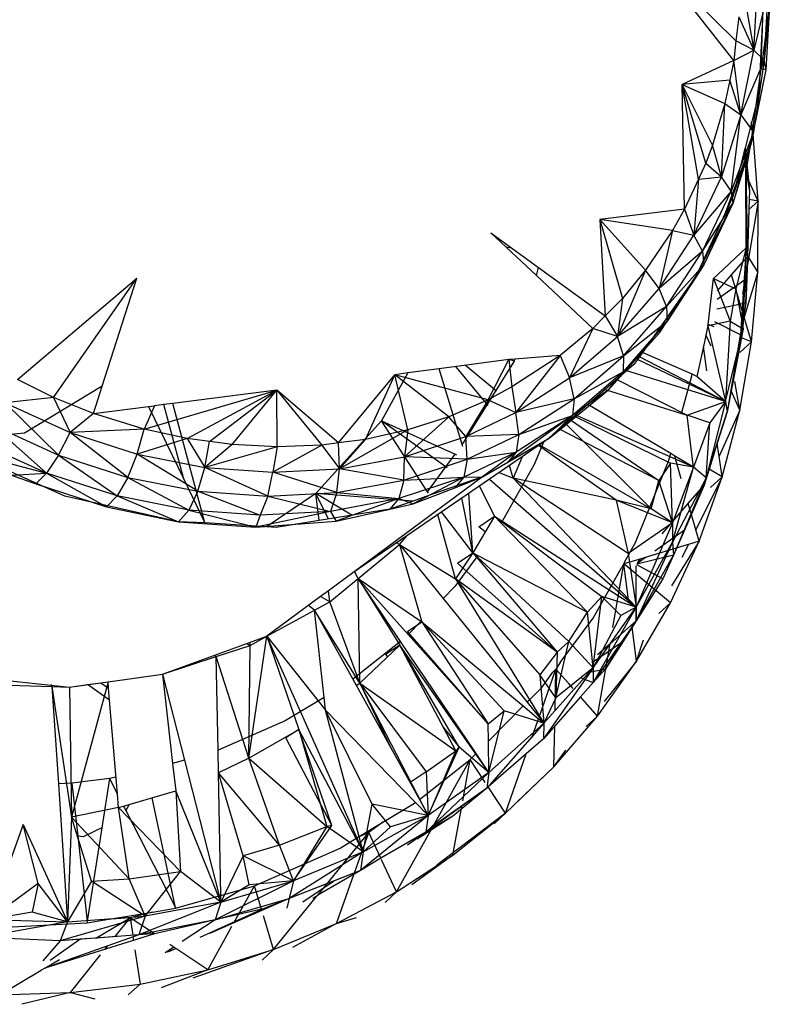
# Model space of a CAD drawing. Extents: x -16.3 to 17.6, y -17.9 to 17.5.
# Drawn here: x 9.7 to 12, y -4.9 to -1.8 of the extents above; entities that cross this region are included whole.
import ezdxf

# ---------------------------------------------------------------- set-up
doc = ezdxf.new("R2010")
doc.units = 0
doc.header["$MEASUREMENT"] = 0
doc.layers.get('0').update_dxf_attribs({"linetype": 'CONTINUOUS'})

msp = doc.modelspace()

# ---------------------------------------------------------------- linework, layer by layer
for p, q in [((11.9234, -1.9361), (11.6857, -1.6334)), ((11.6857, -1.6334), (11.9304, -1.8749)), ((11.9433, -1.6595), (11.986, -1.9038)), ((11.986, -1.9038), (11.998, -1.6947)), ((12.0304, -1.7191), (11.986, -1.9038)), ((12.0175, -1.7089), (12.0017, -2.0393)), ((12.0304, -1.7191), (12.0181, -1.9348)), ((12.0375, -1.7453), (12.0094, -1.962)), ((12.0375, -1.7453), (12.0181, -1.9348)), ((12.025, -1.9653), (12.0375, -1.7453)), ((12.0094, -1.962), (12.0155, -1.7703)), ((11.9391, -1.7992), (11.9304, -1.8749)), ((11.9391, -1.7992), (11.986, -1.9038)), ((11.9304, -1.8749), (11.9234, -1.9361)), ((11.9234, -1.9361), (11.986, -1.9038)), ((11.986, -1.9038), (11.9304, -1.8749)), ((11.9452, -2.1058), (11.986, -1.9038)), ((12.0181, -1.9348), (11.986, -1.9038)), ((12.0181, -1.9348), (11.9452, -2.1058)), ((12.0181, -1.9348), (11.9853, -2.1591)), ((12.025, -1.9653), (12.0181, -1.9348)), ((11.9234, -1.9361), (11.7621, -2.0109)), ((11.9234, -1.9361), (11.9109, -1.9973)), ((11.9452, -2.1058), (11.9234, -1.9361)), ((11.9768, -2.1975), (12.0094, -1.962)), ((11.9768, -2.1975), (12.025, -1.9653)), ((11.9853, -2.1591), (12.025, -1.9653)), ((12.025, -1.9653), (12.0094, -1.962)), ((11.9109, -1.9973), (11.7621, -2.0109)), ((11.7695, -2.4002), (11.7621, -2.0109)), ((11.7621, -2.0109), (11.896, -2.0701)), ((11.8362, -2.256), (11.7621, -2.0109)), ((11.857, -2.2004), (11.7621, -2.0109)), ((11.8137, -2.3065), (11.7621, -2.0109)), ((11.9109, -1.9973), (11.896, -2.0701)), ((11.9452, -2.1058), (11.9109, -1.9973)), ((12.0017, -2.0393), (11.9588, -2.2087)), ((11.896, -2.0701), (11.857, -2.2004)), ((11.8854, -2.2992), (11.896, -2.0701)), ((11.896, -2.0701), (11.9452, -2.1058)), ((11.9452, -2.1058), (11.8854, -2.2992)), ((11.9153, -2.3433), (11.9452, -2.1058)), ((11.9452, -2.1058), (11.9853, -2.1591)), ((11.9834, -2.1529), (11.9753, -2.1435)), ((11.9834, -2.1529), (11.9794, -2.1272)), ((11.9853, -2.1591), (11.9153, -2.3433)), ((11.9853, -2.1591), (11.9206, -2.3825)), ((11.9834, -2.1529), (11.9645, -2.2638)), ((11.9853, -2.1591), (11.9768, -2.1975)), ((11.9999, -2.375), (11.9834, -2.1529)), ((11.857, -2.2004), (11.8362, -2.256)), ((11.8854, -2.2992), (11.857, -2.2004)), ((11.8981, -2.4111), (11.9768, -2.1975)), ((11.9205, -2.3605), (11.9768, -2.1975)), ((11.9768, -2.1975), (11.9206, -2.3825)), ((11.9588, -2.2087), (11.9553, -2.2225)), ((11.9588, -2.2087), (11.9692, -2.3096)), ((11.9588, -2.2087), (11.9728, -2.3436)), ((11.9553, -2.2225), (11.9205, -2.3605)), ((11.9553, -2.2225), (11.9607, -2.2764)), ((11.9576, -2.2137), (11.9728, -2.3436)), ((11.8362, -2.256), (11.8137, -2.3065)), ((11.8362, -2.256), (11.8854, -2.2992)), ((11.7994, -2.4807), (11.8854, -2.2992)), ((11.8137, -2.3065), (11.8854, -2.2992)), ((11.9153, -2.3433), (11.8854, -2.2992)), ((11.9618, -2.5208), (11.9607, -2.2764)), ((11.9607, -2.2764), (11.9728, -2.3436)), ((11.9607, -2.2764), (11.9662, -2.5481)), ((11.8137, -2.3065), (11.7695, -2.4002)), ((11.8137, -2.3065), (11.7994, -2.4807)), ((11.9999, -2.375), (11.9692, -2.3096)), ((11.9692, -2.3096), (11.9728, -2.3436)), ((11.9153, -2.3433), (11.7994, -2.4807)), ((11.9205, -2.3605), (11.8082, -2.6044)), ((11.8265, -2.5308), (11.9153, -2.3433)), ((11.8981, -2.4111), (11.9205, -2.3605)), ((11.9153, -2.3433), (11.9206, -2.3825)), ((11.9728, -2.3436), (11.9719, -2.3691)), ((11.8082, -2.6044), (11.9206, -2.3825)), ((11.8265, -2.5308), (11.9206, -2.3825)), ((11.9206, -2.3825), (11.8301, -2.5738)), ((11.8981, -2.4111), (11.9206, -2.3825)), ((11.9999, -2.375), (11.9504, -2.6649)), ((11.9719, -2.3691), (11.9709, -2.4005)), ((11.9999, -2.375), (11.9709, -2.4005)), ((11.9999, -2.375), (11.9719, -2.3691)), ((11.9986, -2.5958), (11.9999, -2.375)), ((11.7695, -2.4002), (11.5053, -2.4318)), ((11.7695, -2.4002), (11.7328, -2.4664)), ((11.7695, -2.4002), (11.7994, -2.4807)), ((11.8082, -2.6044), (11.8981, -2.4111)), ((11.9709, -2.4005), (11.9662, -2.5481)), ((11.5053, -2.4318), (11.5227, -2.7331)), ((11.6483, -2.5902), (11.5053, -2.4318)), ((11.5053, -2.4318), (11.5761, -2.6789)), ((11.7328, -2.4664), (11.5053, -2.4318)), ((11.1656, -2.4734), (11.3142, -2.5815)), ((11.1656, -2.4734), (11.3077, -2.6069)), ((11.7328, -2.4664), (11.6483, -2.5902)), ((11.7328, -2.4664), (11.6905, -2.6475)), ((11.6905, -2.6475), (11.7994, -2.4807)), ((11.7328, -2.4664), (11.7994, -2.4807)), ((11.8265, -2.5308), (11.7994, -2.4807)), ((11.2124, -2.5174), (11.2308, -2.5208)), ((11.8265, -2.5308), (11.6905, -2.6475)), ((11.7142, -2.7031), (11.8265, -2.5308)), ((11.8265, -2.5308), (11.8301, -2.5738)), ((11.8745, -2.6025), (11.9618, -2.5208)), ((11.9618, -2.5208), (11.9297, -2.6485)), ((11.9618, -2.5208), (11.9443, -2.792)), ((11.9662, -2.5481), (11.9443, -2.792)), ((11.9529, -2.7728), (11.9618, -2.5208)), ((11.9551, -2.5607), (11.9662, -2.5481)), ((11.9615, -2.6929), (11.9662, -2.5481)), ((11.9618, -2.5208), (11.9662, -2.5481)), ((11.9662, -2.5481), (11.964, -2.6163)), ((11.9986, -2.5958), (11.9663, -2.5448)), ((11.7142, -2.7031), (11.8301, -2.5738)), ((11.8301, -2.5738), (11.7154, -2.7496)), ((11.8082, -2.6044), (11.8301, -2.5738)), ((11.9164, -2.6048), (11.9551, -2.5607)), ((11.3077, -2.6069), (11.3142, -2.5815)), ((11.3077, -2.6069), (11.484, -2.7723)), ((11.3142, -2.5815), (11.5227, -2.7331)), ((11.6483, -2.5902), (11.5604, -2.7969)), ((11.6483, -2.5902), (11.5761, -2.6789)), ((11.8082, -2.6044), (11.6389, -2.8468)), ((11.6905, -2.6475), (11.6483, -2.5902)), ((11.6921, -2.7852), (11.8082, -2.6044)), ((11.7154, -2.7496), (11.8082, -2.6044)), ((11.8604, -2.6158), (11.8745, -2.6025)), ((11.8727, -2.6545), (11.9164, -2.6048)), ((11.9794, -2.8137), (11.9164, -2.6048)), ((11.9986, -2.5958), (11.9561, -2.7363)), ((11.9794, -2.8137), (11.9986, -2.5958)), ((9.6895, -2.9318), (10.0612, -2.615)), ((9.8016, -2.9871), (10.0612, -2.615)), ((9.9537, -2.9521), (10.0612, -2.615)), ((11.8433, -2.7595), (11.8604, -2.6158)), ((11.8604, -2.6158), (11.9297, -2.6485)), ((11.8604, -2.6158), (11.9122, -2.7496)), ((11.964, -2.6163), (11.8718, -2.6816)), ((11.964, -2.6163), (11.9615, -2.6929)), ((11.5604, -2.7969), (11.6905, -2.6475)), ((11.7142, -2.7031), (11.6905, -2.6475)), ((11.9297, -2.6485), (11.9122, -2.7496)), ((11.9297, -2.6485), (11.9529, -2.7728)), ((11.5761, -2.6789), (11.5227, -2.7331)), ((11.5761, -2.6789), (11.5604, -2.7969)), ((11.7142, -2.7031), (11.5604, -2.7969)), ((11.5798, -2.8574), (11.7142, -2.7031)), ((11.7142, -2.7031), (11.7154, -2.7496)), ((11.9615, -2.6929), (11.8708, -2.712)), ((11.9615, -2.6929), (11.9443, -2.792)), ((11.5227, -2.7331), (11.484, -2.7723)), ((11.5227, -2.7331), (11.5604, -2.7969)), ((11.7154, -2.7496), (11.5784, -2.9071)), ((11.5798, -2.8574), (11.7154, -2.7496)), ((11.6921, -2.7852), (11.7154, -2.7496)), ((11.8427, -2.764), (11.8287, -2.8281)), ((11.9122, -2.7496), (11.8427, -2.764)), ((11.8427, -2.764), (11.8433, -2.7595)), ((11.8427, -2.764), (11.8982, -3)), ((11.8622, -2.767), (11.8433, -2.7595)), ((11.9443, -2.792), (11.8644, -2.7515)), ((11.9122, -2.7496), (11.8982, -3)), ((11.9122, -2.7496), (11.9529, -2.7728)), ((11.484, -2.7723), (11.3825, -2.8569)), ((11.484, -2.7723), (11.4108, -2.9266)), ((11.5604, -2.7969), (11.484, -2.7723)), ((11.533, -2.9638), (11.6921, -2.7852)), ((11.5784, -2.9071), (11.6921, -2.7852)), ((11.8526, -2.8276), (11.8366, -2.792)), ((11.8982, -3), (11.9529, -2.7728)), ((11.9529, -2.7728), (11.9025, -3.0319)), ((11.9443, -2.792), (11.943, -2.7992)), ((11.9529, -2.7728), (11.9443, -2.792)), ((11.4108, -2.9266), (11.5604, -2.7969)), ((11.5798, -2.8574), (11.5604, -2.7969)), ((11.943, -2.7992), (11.9025, -3.0319)), ((11.9422, -3.0273), (11.9794, -2.8137)), ((11.9794, -2.8137), (11.9423, -2.847)), ((11.9794, -2.8137), (11.943, -2.7992)), ((11.3825, -2.8569), (11.2317, -2.954)), ((11.3825, -2.8569), (11.241, -2.8677)), ((11.3825, -2.8569), (11.244, -3.0346)), ((11.3825, -2.8569), (11.4108, -2.9266)), ((11.5798, -2.8574), (11.4108, -2.9266)), ((11.4254, -2.9914), (11.5798, -2.8574)), ((11.5798, -2.8574), (11.5784, -2.9071)), ((11.6389, -2.8468), (11.6122, -2.8849)), ((11.7933, -2.915), (11.6389, -2.8468)), ((11.8287, -2.8281), (11.8083, -2.9217)), ((11.8398, -2.9046), (11.8287, -2.8281)), ((11.2214, -2.8692), (11.005, -2.898)), ((11.0817, -3.1264), (11.2394, -2.8742)), ((11.1835, -2.9682), (11.0871, -2.8871)), ((11.1573, -2.9948), (11.2214, -2.8692)), ((11.241, -2.8677), (11.2214, -2.8692)), ((11.2214, -2.8692), (11.2317, -2.954)), ((11.2394, -2.8742), (11.2231, -2.8691)), ((11.2394, -2.8742), (11.241, -2.8677)), ((11.6122, -2.8849), (11.5226, -2.9628)), ((11.8982, -3), (11.6237, -2.8685)), ((11.8982, -3), (11.6291, -2.8608)), ((10.6909, -3.1291), (10.8665, -2.9164)), ((10.7742, -3.1184), (10.8665, -2.9164)), ((10.9065, -2.911), (10.8244, -3.0607)), ((10.9065, -2.911), (10.8665, -2.9164)), ((10.907, -3.0888), (10.8665, -2.9164)), ((11.0349, -3.0475), (10.8665, -2.9164)), ((11.1573, -2.9948), (10.8665, -2.9164)), ((11.005, -2.898), (10.9065, -2.911)), ((11.0762, -3.1339), (11.005, -2.898)), ((11.1573, -3.0123), (11.0564, -2.8911)), ((11.5784, -2.9071), (11.4209, -3.0439)), ((11.4254, -2.9914), (11.5784, -2.9071)), ((11.533, -2.9638), (11.5784, -2.9071)), ((11.8982, -3), (11.5899, -2.9043)), ((11.7926, -2.9197), (11.7933, -2.915)), ((11.8083, -2.9217), (11.7933, -2.915)), ((9.8016, -2.9871), (9.6895, -2.9318)), ((11.244, -3.0346), (11.4108, -2.9266)), ((11.4254, -2.9914), (11.4108, -2.9266)), ((11.5584, -2.9317), (11.7777, -3.0427)), ((11.7608, -3.0374), (11.7926, -2.9197)), ((11.8982, -3), (11.8083, -2.9217)), ((11.9422, -3.0273), (11.9267, -2.9375)), ((9.9537, -2.9521), (9.7111, -3.0989)), ((9.9266, -3.0369), (9.9537, -2.9521)), ((10.0842, -3.086), (10.4976, -2.9644)), ((10.4976, -2.9644), (10.1738, -3.0057)), ((10.2181, -3.1156), (10.4976, -2.9644)), ((10.2877, -3.1249), (10.4976, -2.9644)), ((10.3586, -3.1345), (10.4976, -2.9644)), ((10.6909, -3.1291), (10.4976, -2.9644)), ((10.4976, -2.9644), (10.6381, -3.1359)), ((10.4993, -3.1413), (10.4976, -2.9644)), ((11.2317, -2.954), (11.1573, -2.9948)), ((11.2317, -2.954), (11.244, -3.0346)), ((11.3953, -3.076), (11.533, -2.9638)), ((11.533, -2.9638), (11.4209, -3.0439)), ((11.5226, -2.9628), (11.4685, -3.0098)), ((11.5226, -2.9628), (11.7608, -3.0374)), ((11.9422, -3.0273), (11.9142, -2.9649)), ((9.8016, -2.9871), (9.651, -3.0039)), ((9.651, -3.0039), (9.8534, -3.0963)), ((9.8172, -3.1672), (9.651, -3.0039)), ((9.9266, -3.0369), (9.8016, -2.9871)), ((9.8016, -2.9871), (9.8534, -3.0963)), ((10.1454, -3.0093), (10.1169, -3.013)), ((10.1738, -3.0057), (10.1454, -3.0093)), ((10.208, -3.2426), (10.1454, -3.0093)), ((10.274, -3.3787), (10.1738, -3.0057)), ((11.1573, -2.9948), (11.0349, -3.0475)), ((11.1573, -2.9948), (11.0882, -3.1089)), ((11.1573, -2.9948), (11.244, -3.0346)), ((11.4254, -2.9914), (11.244, -3.0346)), ((11.2532, -3.103), (11.4254, -2.9914)), ((11.4685, -3.0098), (11.3476, -3.1149)), ((11.4254, -2.9914), (11.4209, -3.0439)), ((11.7268, -3.1626), (11.4685, -3.0098)), ((11.7777, -3.0427), (11.8982, -3)), ((11.8982, -3), (11.837, -3.238)), ((11.8982, -3), (11.8494, -3.0661)), ((11.8982, -3), (11.9025, -3.0319)), ((9.9266, -3.0369), (9.8534, -3.0963)), ((9.9266, -3.0369), (10.0979, -3.0154)), ((10.0842, -3.086), (9.9266, -3.0369)), ((10.1169, -3.013), (10.0842, -3.086)), ((10.0979, -3.0154), (10.1169, -3.013)), ((10.0979, -3.0154), (10.208, -3.2426)), ((11.0882, -3.1089), (11.244, -3.0346)), ((11.2532, -3.103), (11.244, -3.0346)), ((11.7608, -3.0374), (11.7777, -3.0427)), ((11.837, -3.238), (11.9025, -3.0319)), ((11.9025, -3.0319), (11.8722, -3.1297)), ((11.9422, -3.0273), (11.8781, -3.1706)), ((11.8874, -3.2352), (11.9422, -3.0273)), ((9.6082, -3.0718), (9.8172, -3.1672)), ((9.6082, -3.0718), (9.7798, -3.2237)), ((10.8244, -3.0607), (10.6196, -3.2867)), ((10.8244, -3.0607), (11.054, -3.164)), ((10.9679, -3.2814), (10.8244, -3.0607)), ((11.029, -3.2072), (10.8244, -3.0607)), ((11.0349, -3.0475), (10.8959, -3.1722)), ((11.0349, -3.0475), (10.907, -3.0888)), ((11.0882, -3.1089), (11.0349, -3.0475)), ((11.4209, -3.0439), (11.2183, -3.1898)), ((11.4209, -3.0439), (11.2452, -3.1578)), ((11.2532, -3.103), (11.4209, -3.0439)), ((11.4209, -3.0439), (11.3476, -3.1149)), ((11.3953, -3.076), (11.4209, -3.0439)), ((11.6664, -3.3345), (11.3999, -3.0695)), ((11.4142, -3.057), (11.69, -3.2469)), ((11.427, -3.0459), (11.7267, -3.1923)), ((11.7978, -3.2046), (11.4307, -3.0427)), ((11.7907, -3.1477), (11.7777, -3.0427)), ((11.8494, -3.0661), (11.7777, -3.0427)), ((11.8494, -3.0661), (11.7978, -3.2046)), ((11.837, -3.238), (11.8494, -3.0661)), ((9.7111, -3.0989), (9.4752, -3.1223)), ((9.8172, -3.1672), (9.8534, -3.0963)), ((10.0842, -3.086), (9.8534, -3.0963)), ((9.8534, -3.0963), (10.0621, -3.1639)), ((10.0328, -3.2369), (9.8534, -3.0963)), ((10.0621, -3.1639), (10.0842, -3.086)), ((10.2181, -3.1156), (10.0842, -3.086)), ((10.907, -3.0888), (10.6941, -3.2098)), ((10.907, -3.0888), (10.7742, -3.1184)), ((10.907, -3.0888), (10.8959, -3.1722)), ((11.2532, -3.103), (11.0882, -3.1089)), ((11.0923, -3.1799), (11.2532, -3.103)), ((11.2532, -3.103), (11.2452, -3.1578)), ((11.3476, -3.1149), (11.3953, -3.076)), ((11.69, -3.2469), (11.3803, -3.0865)), ((9.7798, -3.2237), (9.5665, -3.1263)), ((10.2181, -3.1156), (10.0621, -3.1639)), ((10.2877, -3.1249), (10.2181, -3.1156)), ((10.2181, -3.1156), (10.274, -3.2057)), ((10.274, -3.2057), (10.2877, -3.1249)), ((10.3586, -3.1345), (10.2877, -3.1249)), ((10.6909, -3.1291), (10.6381, -3.1359)), ((10.7742, -3.1184), (10.6909, -3.1291)), ((10.6941, -3.2098), (10.6909, -3.1291)), ((10.7742, -3.1184), (10.6941, -3.2098)), ((11.3297, -3.1271), (10.735, -3.5343)), ((10.8959, -3.1722), (11.0882, -3.1089)), ((11.0762, -3.1339), (11.0817, -3.1264)), ((11.0781, -3.1403), (11.0762, -3.1339)), ((11.0923, -3.1799), (11.0882, -3.1089)), ((11.3297, -3.1271), (11.1394, -3.2355)), ((11.2183, -3.1898), (11.3476, -3.1149)), ((11.3297, -3.1271), (11.3014, -3.1964)), ((11.3476, -3.1149), (11.3297, -3.1271)), ((11.8722, -3.1297), (11.847, -3.2109)), ((11.8774, -3.1656), (11.8722, -3.1297)), ((9.8369, -3.2952), (9.5319, -3.1582)), ((9.5319, -3.1582), (9.7798, -3.2237)), ((10.0328, -3.2369), (10.0621, -3.1639)), ((10.0621, -3.1639), (10.274, -3.2057)), ((10.2516, -3.28), (10.0621, -3.1639)), ((10.3586, -3.1345), (10.274, -3.2057)), ((10.4993, -3.1413), (10.274, -3.2057)), ((10.4993, -3.1413), (10.3586, -3.1345)), ((10.6381, -3.1359), (10.4857, -3.221)), ((10.4993, -3.1413), (10.4857, -3.221)), ((10.6381, -3.1359), (10.4993, -3.1413)), ((10.6381, -3.1359), (10.6941, -3.2098)), ((10.9679, -3.2814), (11.054, -3.164)), ((11.054, -3.164), (11.059, -3.1663)), ((11.2452, -3.1578), (11.081, -3.2363)), ((11.0923, -3.1799), (11.2452, -3.1578)), ((11.2452, -3.1578), (11.1394, -3.2355)), ((11.2452, -3.1578), (11.2183, -3.1898)), ((11.5565, -3.3081), (11.3145, -3.1376)), ((11.3175, -3.1355), (11.6664, -3.3345)), ((11.7204, -3.1864), (11.7268, -3.1626)), ((11.7396, -3.1702), (11.7268, -3.1626)), ((11.7978, -3.2046), (11.7907, -3.1477)), ((9.8172, -3.1672), (9.7798, -3.2237)), ((9.8172, -3.1672), (10.0328, -3.2369)), ((9.8172, -3.1672), (9.9998, -3.2948)), ((10.6941, -3.2098), (10.8959, -3.1722)), ((10.8939, -3.2453), (10.8959, -3.1722)), ((10.8939, -3.2453), (11.0923, -3.1799)), ((11.0923, -3.1799), (10.8959, -3.1722)), ((11.0923, -3.1799), (11.081, -3.2363)), ((11.1394, -3.2355), (11.2183, -3.1898)), ((11.2636, -3.1725), (11.2357, -3.2396)), ((11.6174, -3.4396), (11.7204, -3.1864)), ((11.7267, -3.1923), (11.69, -3.2469)), ((11.7327, -3.379), (11.7267, -3.1923)), ((11.7978, -3.2046), (11.7267, -3.1923)), ((11.7599, -3.2415), (11.7396, -3.1702)), ((11.7978, -3.2046), (11.7396, -3.1702)), ((11.8781, -3.1706), (11.8774, -3.1656)), ((11.8874, -3.2352), (11.8781, -3.1706)), ((9.6705, -3.2295), (9.7798, -3.2237)), ((9.7798, -3.2237), (9.7459, -3.2565)), ((9.9998, -3.2948), (9.7798, -3.2237)), ((9.7798, -3.2237), (9.9668, -3.3291)), ((10.2516, -3.28), (10.274, -3.2057)), ((10.274, -3.2057), (10.4857, -3.221)), ((10.4702, -3.2958), (10.274, -3.2057)), ((10.4702, -3.2958), (10.4857, -3.221)), ((10.4857, -3.221), (10.6941, -3.2098)), ((10.6854, -3.2841), (10.4857, -3.221)), ((10.6854, -3.2841), (10.6941, -3.2098)), ((10.8939, -3.2453), (10.6941, -3.2098)), ((11.1917, -3.2217), (11.2357, -3.2396)), ((11.3014, -3.1964), (11.1978, -3.3799)), ((11.2357, -3.2396), (11.2238, -3.1997)), ((11.7327, -3.4386), (11.7978, -3.2046)), ((11.7978, -3.2046), (11.7327, -3.379)), ((11.837, -3.238), (11.7978, -3.2046)), ((11.847, -3.2109), (11.8314, -3.2613)), ((11.8874, -3.2352), (11.847, -3.2109)), ((9.6705, -3.2295), (9.7459, -3.2565)), ((9.7459, -3.2565), (9.9668, -3.3291)), ((10.0328, -3.2369), (9.9998, -3.2948)), ((10.0328, -3.2369), (10.2516, -3.28)), ((10.0328, -3.2369), (10.2231, -3.3387)), ((10.208, -3.2426), (10.274, -3.3787)), ((10.6854, -3.2841), (10.8939, -3.2453)), ((11.1394, -3.2355), (10.735, -3.5343)), ((11.081, -3.2363), (10.8785, -3.3031)), ((10.8939, -3.2453), (10.8785, -3.3031)), ((10.8939, -3.2453), (11.081, -3.2363)), ((11.081, -3.2363), (10.9237, -3.3196)), ((11.1394, -3.2355), (10.9632, -3.2968)), ((11.0536, -3.2689), (11.1394, -3.2355)), ((11.081, -3.2363), (11.0536, -3.2689)), ((11.081, -3.2363), (11.1394, -3.2355)), ((11.1614, -3.2424), (11.6193, -3.6421)), ((11.5941, -3.4748), (11.2357, -3.2396)), ((11.2357, -3.2396), (11.6193, -3.6421)), ((11.5565, -3.3081), (11.2357, -3.2396)), ((11.6664, -3.3345), (11.69, -3.2469)), ((11.7327, -3.379), (11.69, -3.2469)), ((11.837, -3.238), (11.7327, -3.4386)), ((11.837, -3.238), (11.7354, -3.4791)), ((11.8874, -3.2352), (11.805, -3.4)), ((11.8152, -3.436), (11.8874, -3.2352)), ((11.837, -3.238), (11.8314, -3.2613)), ((11.8874, -3.2352), (11.851, -3.2684)), ((10.2516, -3.28), (10.2231, -3.3387)), ((10.2516, -3.28), (10.4702, -3.2958)), ((10.2516, -3.28), (10.4462, -3.3548)), ((10.6196, -3.2867), (10.4658, -3.3911)), ((10.4702, -3.2958), (10.6854, -3.2841)), ((10.9236, -3.3106), (10.6196, -3.2867)), ((10.6305, -3.3714), (10.6196, -3.2867)), ((10.7316, -3.3552), (10.6196, -3.2867)), ((10.6594, -3.3667), (10.6196, -3.2867)), ((10.6854, -3.2841), (10.6658, -3.3428)), ((10.6854, -3.2841), (10.8785, -3.3031)), ((10.9237, -3.3196), (11.0536, -3.2689)), ((10.971, -3.2862), (10.9679, -3.2814)), ((11.1093, -3.4726), (11.0971, -3.2864)), ((11.1767, -3.3581), (11.1306, -3.2635)), ((11.8314, -3.2613), (11.7354, -3.4791)), ((11.8314, -3.2613), (11.7696, -3.4014)), ((11.7818, -3.3188), (11.8314, -3.2613)), ((10.1914, -3.375), (9.8369, -3.2952)), ((9.9998, -3.2948), (9.9668, -3.3291)), ((10.2231, -3.3387), (9.9998, -3.2948)), ((9.9998, -3.2948), (10.1914, -3.375)), ((10.4702, -3.2958), (10.4462, -3.3548)), ((10.4702, -3.2958), (10.6658, -3.3428)), ((10.8785, -3.3031), (10.6658, -3.3428)), ((10.8785, -3.3031), (10.6829, -3.3739)), ((10.8785, -3.3031), (10.8502, -3.3362)), ((10.9236, -3.3106), (10.8502, -3.3362)), ((10.8785, -3.3031), (10.9237, -3.3196)), ((10.9632, -3.2968), (10.9236, -3.3106)), ((11.1093, -3.4726), (11.0756, -3.3011)), ((11.7327, -3.379), (11.5565, -3.3081)), ((11.5565, -3.3081), (11.5941, -3.4748)), ((11.6664, -3.3345), (11.5565, -3.3081)), ((9.9668, -3.3291), (10.1914, -3.375)), ((10.2231, -3.3387), (10.1914, -3.375)), ((10.4462, -3.3548), (10.2231, -3.3387)), ((10.2231, -3.3387), (10.4321, -3.3922)), ((10.6658, -3.3428), (10.4321, -3.3922)), ((10.6658, -3.3428), (10.4462, -3.3548)), ((10.8502, -3.3362), (10.6305, -3.3714)), ((10.6658, -3.3428), (10.6829, -3.3739)), ((10.6829, -3.3739), (10.8502, -3.3362)), ((10.8502, -3.3362), (10.9237, -3.3196)), ((11.1093, -3.4726), (11.0121, -3.3446)), ((11.7327, -3.379), (11.6664, -3.3345)), ((11.7006, -3.413), (11.7818, -3.3188)), ((11.8017, -3.3887), (11.7818, -3.3188)), ((10.274, -3.3787), (10.1914, -3.375)), ((10.1914, -3.375), (10.4321, -3.3922)), ((10.4658, -3.3911), (10.274, -3.3787)), ((10.4462, -3.3548), (10.4321, -3.3922)), ((10.4321, -3.3922), (10.6829, -3.3739)), ((10.6305, -3.3714), (10.4964, -3.3929)), ((11.0554, -3.5532), (11.0004, -3.3526)), ((11.1767, -3.3581), (11.1093, -3.4726)), ((11.1282, -3.391), (11.1767, -3.3581)), ((11.1767, -3.3581), (11.1978, -3.3799)), ((11.1767, -3.3581), (11.6193, -3.6421)), ((11.1767, -3.3581), (11.5118, -3.6084)), ((11.1978, -3.3799), (11.4668, -3.6576)), ((11.7327, -3.379), (11.5941, -3.4748)), ((11.7327, -3.379), (11.6193, -3.6421)), ((11.7327, -3.379), (11.7327, -3.4386)), ((10.4964, -3.3929), (10.4658, -3.3911)), ((11.1481, -3.4067), (11.1282, -3.391)), ((11.7696, -3.4014), (11.6769, -3.4669)), ((11.7696, -3.4014), (11.7354, -3.4791)), ((11.805, -3.4), (11.8017, -3.3887)), ((11.8152, -3.436), (11.805, -3.4)), ((10.8809, -3.4465), (10.8716, -3.4409)), ((10.8809, -3.4465), (10.9045, -3.4183)), ((11.5831, -3.5009), (11.6174, -3.4396)), ((11.7327, -3.4386), (11.6192, -3.6842)), ((11.6193, -3.6421), (11.7327, -3.4386)), ((11.726, -3.6282), (11.8152, -3.436)), ((11.8152, -3.436), (11.7298, -3.5754)), ((11.7327, -3.4386), (11.7354, -3.4791)), ((11.8152, -3.436), (11.782, -3.446)), ((10.7519, -3.5524), (10.8809, -3.4465)), ((10.8809, -3.4465), (10.9495, -3.6842)), ((10.8809, -3.4465), (11.0169, -3.6147)), ((10.8809, -3.4465), (11.0554, -3.5532)), ((11.7777, -3.4473), (11.6336, -3.4907)), ((11.782, -3.446), (11.7616, -3.4868)), ((11.782, -3.446), (11.7777, -3.4473)), ((11.1252, -3.4808), (11.0535, -3.5769)), ((11.1093, -3.4726), (11.0554, -3.5532)), ((11.0619, -3.5046), (11.1093, -3.4726)), ((11.1093, -3.4726), (11.1252, -3.4808)), ((11.1093, -3.4726), (11.3723, -3.7818)), ((11.1093, -3.4726), (11.4089, -3.7486)), ((11.1252, -3.4808), (11.4668, -3.6576)), ((11.6271, -3.4927), (11.5807, -3.5067)), ((11.5831, -3.5009), (11.5807, -3.5067)), ((11.5941, -3.4748), (11.6193, -3.6421)), ((11.6192, -3.6842), (11.7354, -3.4791)), ((11.7354, -3.4791), (11.6216, -3.5074)), ((11.6504, -3.4856), (11.6224, -3.5054)), ((11.624, -3.5019), (11.6336, -3.4907)), ((11.6336, -3.4907), (11.6271, -3.4927)), ((11.7354, -3.4791), (11.7026, -3.5534)), ((10.7519, -3.5524), (10.7409, -3.5303)), ((11.3723, -3.7818), (11.0619, -3.5046)), ((11.4849, -3.676), (11.5741, -3.5169)), ((11.5621, -3.6147), (11.5807, -3.5067)), ((11.5807, -3.5067), (11.5741, -3.5169)), ((11.5953, -3.6188), (11.5807, -3.5067)), ((11.726, -3.6282), (11.5807, -3.5067)), ((11.6192, -3.6842), (11.6186, -3.5126)), ((11.7026, -3.5534), (11.6207, -3.5093)), ((10.735, -3.5343), (10.6588, -3.5907)), ((10.6632, -3.6251), (10.7519, -3.5524)), ((10.7519, -3.5524), (10.9079, -3.727)), ((10.884, -3.7487), (10.7519, -3.5524)), ((10.757, -3.8789), (10.7519, -3.5524)), ((10.7519, -3.5524), (10.8817, -3.7599)), ((10.7519, -3.5524), (10.9505, -3.6879)), ((11.3723, -3.7818), (11.0554, -3.5532)), ((11.0554, -3.5532), (11.3184, -3.8533)), ((11.0554, -3.5532), (11.3313, -4.0034)), ((11.7026, -3.5534), (11.6192, -3.6842)), ((10.6588, -3.5907), (10.6343, -3.6088)), ((10.6632, -3.6251), (10.6588, -3.5907)), ((11.0535, -3.5769), (11.0169, -3.6147)), ((10.6343, -3.6088), (10.4667, -3.7327)), ((10.6156, -3.6511), (10.6632, -3.6251)), ((10.6632, -3.6251), (10.6343, -3.6088)), ((10.757, -3.8789), (10.6632, -3.6251)), ((11.0169, -3.6147), (11.2787, -3.9384)), ((11.5118, -3.6084), (11.4668, -3.6576)), ((11.4851, -3.831), (11.5118, -3.6084)), ((11.5714, -3.6673), (11.5118, -3.6084)), ((11.6193, -3.6421), (11.5118, -3.6084)), ((11.5464, -3.7057), (11.5621, -3.6147)), ((10.4667, -3.7327), (10.6156, -3.6511)), ((10.6156, -3.6511), (10.5968, -3.6365)), ((10.646, -3.9235), (10.6156, -3.6511)), ((10.6156, -3.6511), (10.7351, -3.8668)), ((10.757, -3.8789), (10.6156, -3.6511)), ((11.4851, -3.831), (11.6193, -3.6421)), ((11.6193, -3.6421), (11.4853, -3.8774)), ((11.6193, -3.6421), (11.5714, -3.6673)), ((11.6193, -3.6421), (11.6192, -3.6842)), ((11.6203, -3.8104), (11.726, -3.6282)), ((11.726, -3.6282), (11.6901, -3.6612)), ((10.9495, -3.6842), (10.9079, -3.727)), ((10.9495, -3.6842), (10.9505, -3.6879)), ((11.3825, -3.814), (11.4849, -3.676)), ((11.4089, -3.7486), (11.4668, -3.6576)), ((11.4851, -3.831), (11.4668, -3.6576)), ((11.5714, -3.6673), (11.4851, -3.831)), ((11.6192, -3.6842), (11.4853, -3.8774)), ((11.5232, -3.8346), (11.6192, -3.6842)), ((11.6192, -3.6842), (11.5377, -3.7561)), ((11.6192, -3.6842), (11.5775, -3.7495)), ((10.9056, -3.7181), (10.9505, -3.6879)), ((10.9505, -3.6879), (11.267, -3.9502)), ((10.9505, -3.6879), (11.1573, -4.0059)), ((11.2075, -3.9658), (10.9505, -3.6879)), ((11.6203, -3.8104), (11.6054, -3.6963)), ((10.4111, -4.1132), (10.4667, -3.7327)), ((10.4133, -3.7521), (10.4667, -3.7327)), ((10.4147, -3.7612), (10.4667, -3.7327)), ((10.7671, -4.405), (10.4667, -3.7327)), ((10.4667, -3.7327), (10.5666, -4.0233)), ((10.4667, -3.7327), (10.6504, -3.9631)), ((10.884, -3.7487), (10.7351, -3.8668)), ((11.1196, -4.0988), (10.884, -3.7487)), ((11.1573, -4.0059), (10.9056, -3.7181)), ((10.9079, -3.727), (11.1573, -4.0059)), ((11.3682, -3.9249), (11.4089, -3.7486)), ((11.4089, -3.7486), (11.3723, -3.7818)), ((11.4851, -3.831), (11.4089, -3.7486)), ((11.6203, -3.8104), (11.6424, -3.7435)), ((10.1417, -3.8509), (10.4045, -3.7553)), ((10.3084, -3.7961), (10.4147, -3.7612)), ((10.4045, -3.7553), (10.4133, -3.7521)), ((10.4045, -3.7553), (10.4147, -3.7612)), ((10.4111, -4.1132), (10.4147, -3.7612)), ((10.4133, -3.7521), (10.4147, -3.7612)), ((10.757, -3.8789), (10.8817, -3.7599)), ((10.8817, -3.7599), (10.8375, -3.7895)), ((11.0561, -4.0898), (10.8817, -3.7599)), ((11.0667, -4.0785), (10.8817, -3.7599)), ((11.1592, -4.1576), (10.8817, -3.7599)), ((11.5775, -3.7495), (11.4832, -3.8149)), ((11.4988, -3.9815), (11.5377, -3.7561)), ((11.5377, -3.7561), (11.4989, -3.7902)), ((11.5775, -3.7495), (11.5232, -3.8346)), ((10.1417, -3.8509), (10.3084, -3.7961)), ((10.3041, -3.7918), (10.3084, -3.7961)), ((10.315, -4.0881), (10.3084, -3.7961)), ((10.4111, -4.1132), (10.3084, -3.7961)), ((10.8375, -3.7895), (10.8431, -3.7967)), ((11.3723, -3.7818), (11.3184, -3.8533)), ((11.3723, -3.7818), (11.3682, -3.9249)), ((11.3165, -3.9851), (11.3689, -3.8351)), ((11.4851, -3.831), (11.3298, -4.0532)), ((11.3313, -4.0034), (11.4851, -3.831)), ((11.3689, -3.8351), (11.3595, -3.845)), ((11.3661, -3.9629), (11.3689, -3.8351)), ((11.4851, -3.831), (11.3682, -3.9249)), ((11.3825, -3.814), (11.3689, -3.8351)), ((11.4081, -3.8792), (11.3689, -3.8351)), ((11.4626, -3.847), (11.5232, -3.8346)), ((11.4851, -3.831), (11.4853, -3.8774)), ((11.5232, -3.8346), (11.4853, -3.8774)), ((11.4988, -3.9815), (11.6203, -3.8104)), ((11.6203, -3.8104), (11.5189, -3.9361)), ((9.6577, -3.8702), (9.8518, -3.8914)), ((9.9715, -3.8747), (10.1417, -3.8509)), ((10.1417, -3.8509), (10.1731, -4.1299)), ((10.1417, -3.8509), (10.2102, -4.119)), ((10.7351, -3.8668), (10.9427, -4.2416)), ((11.3184, -3.8533), (11.3313, -4.0034)), ((11.3682, -3.9249), (11.3184, -3.8533)), ((11.3243, -3.8924), (11.3595, -3.845)), ((11.4485, -3.8632), (11.4853, -3.8774)), ((9.628, -3.8841), (9.7962, -3.8896)), ((9.7962, -3.8896), (9.7955, -3.8836)), ((9.7962, -3.8896), (9.8166, -4.1932)), ((9.7962, -3.8896), (9.8518, -3.8914)), ((9.7962, -3.8896), (9.8571, -4.297)), ((9.8518, -3.8914), (9.9715, -3.8747)), ((9.8518, -3.8914), (9.9074, -3.8836)), ((9.8518, -3.8914), (9.8571, -4.297)), ((9.9715, -3.8747), (9.8571, -4.297)), ((9.9074, -3.8836), (9.9486, -3.8779)), ((9.9763, -3.9317), (9.9074, -3.8836)), ((9.9486, -3.8779), (9.9715, -3.8747)), ((9.9486, -3.8779), (9.9732, -3.8951)), ((9.9732, -3.8951), (9.9715, -3.8747)), ((9.9763, -3.9317), (9.9732, -3.8951)), ((10.7459, -3.8863), (10.757, -3.8789)), ((10.757, -3.8789), (11.0561, -4.0898)), ((10.757, -3.8789), (10.8569, -4.0868)), ((10.9706, -4.2919), (10.757, -3.8789)), ((10.757, -3.8789), (10.9637, -4.1559)), ((11.2787, -3.9384), (11.3243, -3.8924)), ((11.4223, -3.8952), (11.4081, -3.8792)), ((11.4853, -3.8774), (11.4459, -3.9219)), ((10.001, -4.2255), (9.9763, -3.9317)), ((10.646, -3.9235), (10.5236, -3.997)), ((10.6504, -3.9631), (10.646, -3.9235)), ((11.4459, -3.9219), (11.3298, -4.0532)), ((11.3682, -3.9249), (11.3313, -4.0034)), ((11.4988, -3.9815), (11.4459, -3.9219)), ((10.9307, -4.251), (10.6504, -3.9631)), ((10.7671, -4.405), (10.6504, -3.9631)), ((10.7959, -4.2561), (10.6504, -3.9631)), ((11.158, -4.0601), (11.267, -3.9502)), ((11.267, -3.9502), (11.3148, -3.9898)), ((11.2787, -3.9384), (11.3165, -3.9851)), ((11.1573, -4.0059), (11.2075, -3.9658)), ((11.1592, -4.1576), (11.2075, -3.9658)), ((11.3313, -4.0034), (11.2075, -3.9658)), ((11.2939, -4.0495), (11.3136, -3.9934)), ((11.3136, -3.9934), (11.3148, -3.9898)), ((11.3148, -3.9898), (11.3158, -3.9906)), ((11.3158, -3.9906), (11.3313, -4.0034)), ((11.3165, -3.9851), (11.3184, -3.9875)), ((11.3184, -3.9875), (11.3313, -4.0034)), ((11.3622, -4.1401), (11.4988, -3.9815)), ((11.4988, -3.9815), (11.4632, -4.0145)), ((10.5236, -3.997), (10.315, -4.0881)), ((10.4111, -4.1132), (10.5666, -4.0233)), ((10.5666, -4.0233), (10.5264, -4.0501)), ((10.6702, -4.323), (10.5666, -4.0233)), ((10.7671, -4.405), (10.5666, -4.0233)), ((10.5666, -4.0233), (10.6542, -4.326)), ((11.0172, -4.0161), (11.0667, -4.0785)), ((11.3313, -4.0034), (11.1531, -4.2068)), ((11.158, -4.0601), (11.1573, -4.0059)), ((11.3313, -4.0034), (11.1592, -4.1576)), ((11.3313, -4.0034), (11.3298, -4.0532)), ((11.3622, -4.1401), (11.365, -4.0134)), ((10.6702, -4.323), (10.5264, -4.0501)), ((11.3298, -4.0532), (11.2764, -4.0996)), ((10.9706, -4.2919), (11.0667, -4.0785)), ((11.0667, -4.0785), (11.0561, -4.0898)), ((11.1592, -4.1576), (11.0667, -4.0785)), ((11.1592, -4.1576), (11.158, -4.0601)), ((10.3166, -4.159), (10.315, -4.0881)), ((10.4111, -4.1132), (10.3166, -4.159)), ((10.5063, -4.3842), (10.4111, -4.1132)), ((10.4111, -4.1132), (10.6542, -4.326)), ((10.9427, -4.2416), (11.1013, -4.1172)), ((10.9637, -4.1559), (11.0561, -4.0898)), ((11.0561, -4.0898), (10.9706, -4.2919)), ((10.9963, -4.3062), (11.1013, -4.1172)), ((11.078, -4.2467), (11.1013, -4.1172)), ((11.1013, -4.1172), (11.1196, -4.0988)), ((11.1447, -4.1833), (11.1013, -4.1172)), ((11.1592, -4.1576), (11.1196, -4.0988)), ((11.2764, -4.0996), (11.1576, -4.2029)), ((11.2115, -4.2852), (11.2764, -4.0996)), ((11.3622, -4.1401), (11.4001, -4.0879)), ((10.2102, -4.119), (10.1731, -4.1299)), ((10.1731, -4.1299), (10.1826, -4.2145)), ((10.2102, -4.119), (10.3183, -4.5426)), ((11.2115, -4.2852), (11.3622, -4.1401)), ((11.3622, -4.1401), (11.2466, -4.2503)), ((9.976, -4.1762), (9.859, -4.1915)), ((9.976, -4.1762), (9.952, -4.3305)), ((9.9965, -4.1723), (9.976, -4.1762)), ((9.976, -4.1762), (10.001, -4.2255)), ((10.3231, -4.5412), (10.3166, -4.159)), ((10.3935, -4.4177), (10.3166, -4.159)), ((10.5063, -4.3842), (10.3166, -4.159)), ((10.9637, -4.1559), (10.9136, -4.1891)), ((11.1592, -4.1576), (10.9626, -4.3436)), ((10.9637, -4.1559), (10.9706, -4.2919)), ((11.1592, -4.1576), (10.9706, -4.2919)), ((11.1592, -4.1576), (11.1531, -4.2068)), ((9.859, -4.1915), (9.8166, -4.1932)), ((9.8166, -4.1932), (9.8455, -4.6239)), ((9.859, -4.1915), (9.8768, -4.3567)), ((11.1531, -4.2068), (10.9626, -4.3436)), ((11.1531, -4.2068), (10.9857, -4.3252)), ((11.1531, -4.2068), (11.0469, -4.2942)), ((11.1482, -4.1887), (11.1447, -4.1833)), ((11.1576, -4.2029), (11.1531, -4.2068)), ((11.2115, -4.2852), (11.1576, -4.2029)), ((10.0045, -4.2673), (10.001, -4.2255)), ((10.0379, -4.2574), (10.1085, -4.2365)), ((10.1085, -4.2365), (10.1826, -4.2145)), ((10.1085, -4.2365), (10.1804, -4.5752)), ((10.3234, -4.5628), (10.1826, -4.2145)), ((10.1826, -4.2145), (10.1979, -4.4663)), ((10.0045, -4.2673), (9.8571, -4.297)), ((10.0045, -4.2673), (10.0199, -4.2628)), ((10.0379, -4.4893), (10.0045, -4.2673)), ((10.1979, -4.4663), (10.0045, -4.2673)), ((10.0199, -4.2628), (10.0379, -4.2574)), ((10.0199, -4.2628), (10.0268, -4.2763)), ((10.0379, -4.2574), (10.0268, -4.2763)), ((10.7671, -4.405), (10.7959, -4.2561)), ((10.8526, -4.3276), (10.7959, -4.2561)), ((10.9706, -4.2919), (10.7959, -4.2561)), ((10.8292, -4.313), (10.9273, -4.2537)), ((10.9273, -4.2537), (10.9307, -4.251)), ((10.9706, -4.2919), (10.9307, -4.251)), ((10.9427, -4.2416), (10.9706, -4.2919)), ((11.0476, -4.4156), (11.0752, -4.2626)), ((9.8571, -4.297), (9.8455, -4.6239)), ((9.9202, -4.4974), (9.8571, -4.297)), ((9.8571, -4.297), (10.0379, -4.4893)), ((10.0268, -4.2763), (10.1804, -4.5752)), ((10.9706, -4.2919), (10.7588, -4.4632)), ((10.7671, -4.405), (10.9706, -4.2919)), ((10.9706, -4.2919), (10.8526, -4.3276)), ((11.0469, -4.2942), (10.9361, -4.3663)), ((10.9706, -4.2919), (10.9626, -4.3436)), ((11.0469, -4.2942), (10.9626, -4.3436)), ((11.2115, -4.2852), (10.9972, -4.4472)), ((11.0476, -4.4156), (11.2115, -4.2852)), ((11.2115, -4.2852), (11.176, -4.3182)), ((9.707, -4.3204), (9.5996, -4.6171)), ((9.707, -4.3204), (9.8455, -4.6239)), ((9.7531, -4.504), (9.707, -4.3204)), ((9.952, -4.3305), (9.8938, -4.3586)), ((9.952, -4.3305), (9.9068, -4.6213)), ((10.5063, -4.3842), (10.6542, -4.326)), ((10.5506, -4.4956), (10.6702, -4.323)), ((10.6542, -4.326), (10.5506, -4.4956)), ((10.6702, -4.323), (10.6542, -4.326)), ((10.7671, -4.405), (10.6542, -4.326)), ((10.7479, -4.3621), (10.8292, -4.313)), ((10.8526, -4.3276), (10.7671, -4.405)), ((10.8292, -4.313), (10.7849, -4.3448)), ((10.8716, -4.5305), (10.9844, -4.3276)), ((10.9759, -4.3337), (10.9844, -4.3276)), ((10.9844, -4.3276), (10.9857, -4.3252)), ((10.9857, -4.3252), (10.9963, -4.3062)), ((9.8938, -4.3586), (9.8768, -4.3567)), ((9.8768, -4.3567), (9.9068, -4.6213)), ((10.626, -4.5403), (10.7849, -4.3448)), ((10.6958, -4.3936), (10.7479, -4.3621)), ((10.7394, -4.4738), (10.7849, -4.3448)), ((10.7849, -4.3448), (10.7479, -4.3621)), ((10.8224, -4.4251), (10.7849, -4.3448)), ((10.9626, -4.3436), (10.8224, -4.4251)), ((10.9626, -4.3436), (10.9054, -4.3844)), ((10.5063, -4.3842), (10.3935, -4.4177)), ((10.4281, -4.5112), (10.6958, -4.3936)), ((10.5506, -4.4956), (10.5063, -4.3842)), ((10.3935, -4.4177), (10.3234, -4.5628)), ((10.4118, -4.5086), (10.3935, -4.4177)), ((10.5506, -4.4956), (10.3935, -4.4177)), ((10.7671, -4.405), (10.537, -4.551)), ((10.7671, -4.405), (10.5506, -4.4956)), ((10.7671, -4.405), (10.7588, -4.4632)), ((10.8716, -4.5305), (11.0476, -4.4156)), ((11.0476, -4.4156), (10.9197, -4.5088)), ((10.8224, -4.4251), (10.7588, -4.4632)), ((10.826, -4.4328), (10.8242, -4.4289)), ((10.8716, -4.5305), (10.826, -4.4328)), ((10.0379, -4.4893), (10.1979, -4.4663)), ((10.0876, -4.6057), (10.1979, -4.4663)), ((10.3234, -4.5628), (10.1979, -4.4663)), ((10.7588, -4.4632), (10.537, -4.551)), ((10.7588, -4.4632), (10.626, -4.5403)), ((10.7588, -4.4632), (10.6745, -4.4966)), ((10.6847, -4.6288), (10.7386, -4.4761)), ((9.7531, -4.504), (9.5996, -4.6171)), ((9.7531, -4.504), (9.7345, -4.5934)), ((9.8455, -4.6239), (9.7531, -4.504)), ((9.9202, -4.4974), (9.8455, -4.6239)), ((9.9202, -4.4974), (10.0379, -4.4893)), ((10.0876, -4.6057), (9.9202, -4.4974)), ((10.0876, -4.6057), (10.0379, -4.4893)), ((10.5506, -4.4956), (10.3062, -4.6175)), ((10.3231, -4.5412), (10.4281, -4.5112)), ((10.3234, -4.5628), (10.5506, -4.4956)), ((10.4118, -4.5086), (10.3234, -4.5628)), ((10.3638, -4.6274), (10.4281, -4.5112)), ((10.5506, -4.4956), (10.4118, -4.5086)), ((10.4515, -4.5887), (10.4281, -4.5112)), ((10.5506, -4.4956), (10.537, -4.551)), ((10.6745, -4.4966), (10.537, -4.551)), ((10.5796, -4.5617), (10.6745, -4.4966)), ((10.1818, -4.5815), (10.3183, -4.5426)), ((10.3183, -4.5426), (10.3234, -4.5628)), ((10.3234, -4.5628), (10.3231, -4.5412)), ((10.4881, -4.7099), (10.6221, -4.5451)), ((10.6102, -4.5496), (10.626, -4.5403)), ((10.6221, -4.5451), (10.626, -4.5403)), ((10.6847, -4.6288), (10.8716, -4.5305)), ((10.8716, -4.5305), (10.836, -4.5635)), ((10.3234, -4.5628), (10.0681, -4.6639)), ((10.3234, -4.5628), (10.0876, -4.6057)), ((10.1804, -4.5752), (10.1788, -4.5756)), ((10.1804, -4.5752), (10.1818, -4.5815)), ((10.3062, -4.6175), (10.537, -4.551)), ((10.3234, -4.5628), (10.3062, -4.6175)), ((10.537, -4.551), (10.4515, -4.5887)), ((10.537, -4.551), (10.4559, -4.583)), ((10.537, -4.551), (10.5292, -4.5815)), ((9.7345, -4.5934), (9.5996, -4.6171)), ((9.8455, -4.6239), (9.7345, -4.5934)), ((10.0876, -4.6057), (9.8222, -4.6828)), ((9.8455, -4.6239), (10.0876, -4.6057)), ((9.9673, -4.6168), (10.1106, -4.5932)), ((10.1106, -4.5932), (10.0406, -4.6113)), ((10.0876, -4.6057), (10.0681, -4.6639)), ((10.1106, -4.5932), (10.1818, -4.5815)), ((10.4559, -4.583), (10.2581, -4.6727)), ((10.4559, -4.583), (10.3062, -4.6175)), ((10.4515, -4.5887), (10.3638, -4.6274)), ((10.4605, -4.6186), (10.4565, -4.6052)), ((9.8455, -4.6239), (9.5727, -4.6728)), ((9.5996, -4.6171), (9.8455, -4.6239)), ((9.6331, -4.6418), (9.906, -4.6269)), ((9.8455, -4.6239), (9.8222, -4.6828)), ((9.9068, -4.6213), (9.9054, -4.6214)), ((9.906, -4.6269), (9.9673, -4.6168)), ((9.9068, -4.6213), (9.906, -4.6269)), ((9.9336, -4.6743), (10.0406, -4.6113)), ((10.0406, -4.6113), (9.9673, -4.6168)), ((9.9939, -4.6696), (10.0406, -4.6113)), ((10.1161, -4.6617), (10.0406, -4.6113)), ((10.0406, -4.6113), (10.0487, -4.6654)), ((10.3062, -4.6175), (10.0681, -4.6639)), ((10.3062, -4.6175), (10.122, -4.6598)), ((10.3062, -4.6175), (10.2031, -4.6853)), ((10.3638, -4.6274), (10.289, -4.6605)), ((10.3483, -4.6555), (10.3582, -4.6376)), ((10.4881, -4.7099), (10.4605, -4.6186)), ((10.4881, -4.7099), (10.6847, -4.6288)), ((10.6847, -4.6288), (10.5466, -4.704)), ((10.6847, -4.6288), (10.7466, -4.6104)), ((10.1161, -4.6617), (9.7746, -4.7679)), ((10.0681, -4.6639), (9.7746, -4.7679)), ((10.0681, -4.6639), (9.8222, -4.6828)), ((10.0681, -4.6639), (9.9336, -4.6743)), ((10.0494, -4.6706), (10.0511, -4.6822)), ((10.122, -4.6598), (10.0681, -4.6639)), ((10.122, -4.6598), (10.1161, -4.6617)), ((10.2832, -4.7732), (10.3483, -4.6555)), ((9.8222, -4.6828), (9.6331, -4.6752)), ((9.8222, -4.6828), (9.7682, -4.7453)), ((9.7907, -4.7436), (9.8839, -4.6781)), ((9.8839, -4.6781), (9.8222, -4.6828)), ((9.9336, -4.6743), (9.8839, -4.6781)), ((9.9611, -4.7106), (9.9709, -4.6984)), ((10.1772, -4.7024), (10.1647, -4.6941)), ((9.8542, -4.8441), (9.9482, -4.7267)), ((10.0555, -4.7117), (10.0714, -4.818)), ((10.1772, -4.7024), (10.1499, -4.7204)), ((10.1834, -4.7066), (10.1564, -4.7189)), ((10.1838, -4.7069), (10.1598, -4.7175)), ((10.1838, -4.7069), (10.1772, -4.7024)), ((10.1866, -4.7087), (10.1838, -4.7069)), ((10.2832, -4.7732), (10.1866, -4.7087)), ((10.4881, -4.7099), (10.236, -4.7991)), ((10.2832, -4.7732), (10.4881, -4.7099)), ((10.4881, -4.7099), (10.4521, -4.743)), ((9.7746, -4.7679), (9.8198, -4.7413)), ((9.6331, -4.8512), (9.7631, -4.7747)), ((9.7746, -4.7679), (9.7631, -4.7747)), ((10.0714, -4.818), (10.2832, -4.7732)), ((10.2832, -4.7732), (10.1371, -4.8296)), ((9.8542, -4.8441), (10.0714, -4.818)), ((10.0714, -4.818), (10.0348, -4.8513)), ((9.6331, -4.8512), (9.8542, -4.8441)), ((9.8542, -4.8441), (9.7024, -4.8812)), ((9.8542, -4.8441), (9.93, -4.8639))]:
    msp.add_line(p, q)

doc.saveas('drawing.dxf')
